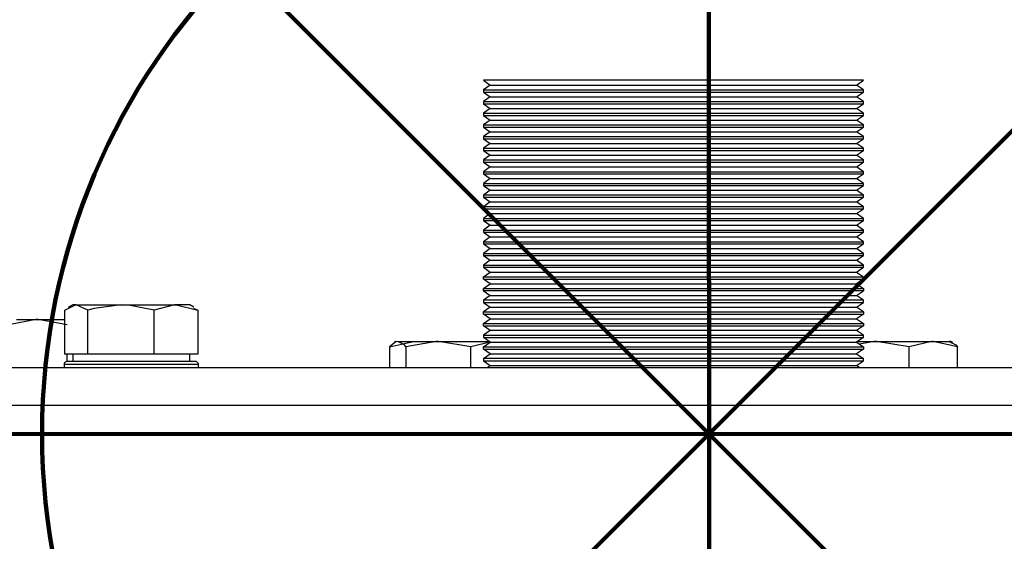
# Model space of a CAD drawing. Units: millimetres. Extents: x -4956 to -1621, y -5609 to -894.
# Drawn here: x -4445 to -4378, y -3077 to -3041 of the extents above; entities that cross this region are included whole.
import ezdxf

# ---------------------------------------------------------------- set-up
doc = ezdxf.new("R2010")
doc.units = ezdxf.units.MM
doc.layers.add('ALFATEC-TEXTO', color=7, linetype='Continuous')
doc.layers.add('PDF_Geometry', color=7, linetype='Continuous')
doc.styles.add('PDF Arial', font='arial.ttf')
doc.dimstyles.new('ALFATEC', dxfattribs={"dimscale": 0.1, "dimtxt": 0.4, "dimasz": 0.2, "dimexe": 0.15, "dimexo": 0.1, "dimgap": 0.15, "dimtad": 0, "dimdec": 0, "dimtxsty": 'PDF Arial', "dimblk": 'OBLIQUE', "dimcen": -2.5, "dimclrd": 4, "dimclre": 4, "dimclrt": 256, "dimadec": 0, "dimazin": 0, "dimtfac": 1, "dimtdec": 0, "dimtmove": 0, "dimatfit": 3, "dimfxl": 1, "dimarcsym": 0})

# ---------------------------------------------------------------- blocks, each defined once
blk = doc.blocks.new('P.GÁS')
at = {"color": 1, "lineweight": 106}
for p, q in [((0.000096, 0.044217), (0.000096, -0.041462)), ((0.032629, 0.032534), (-0.032438, -0.032534)), ((-0.032438, 0.032534), (0.032629, -0.032534)), ((-0.041002, 0), (0.041002, 0))]:
    blk.add_line(p, q, dxfattribs=at)
blk.add_circle((0.000096, 0), 0.032534, dxfattribs=at)
blk = doc.blocks.new('_OBLIQUE')
at = {"color": 0, "linetype": 'ByBlock'}
blk.add_line((-0.5, -0.5), (0.5, 0.5), dxfattribs=at)
blk = doc.blocks.new('*D58')
at = {"color": 4, "lineweight": -2, "transparency": 16777216}
for p, q in [((-4482.762, -3204.736), (-4482.762, -2866.784)), ((-4482.762, -2866.799), (-4476.069, -2866.799)), ((-4397.825, -2866.799), (-4404.517, -2866.799)), ((-4397.825, -3069.659), (-4397.825, -2866.784))]:
    blk.add_line(p, q, dxfattribs=at)
at = {"layer": 'Defpoints', "color": 0, "transparency": 16777216}
for p in [(-4482.762, -2866.799), (-4397.825, -3069.669), (-4482.762, -3204.746)]:
    blk.add_point(p, dxfattribs=at)
at = {"color": 4, "lineweight": -2, "transparency": 16777216, "xscale": 35.5, "yscale": 35.5, "zscale": 35.5, "rotation": 180}
blk.add_blockref('_OBLIQUE', (-4482.762, -2866.799), dxfattribs=at)
at = {"color": 4, "lineweight": -2, "transparency": 16777216, "xscale": 35.5, "yscale": 35.5, "zscale": 35.5}
blk.add_blockref('_OBLIQUE', (-4397.825, -2866.799), dxfattribs=at)
at = {"transparency": 16777216, "insert": (-4440.293, -2866.799), "char_height": 50, "attachment_point": 5, "style": 'PDF Arial'}
blk.add_mtext('80', dxfattribs=at)
blk = doc.blocks.new('*D60')
at = {"color": 4, "lineweight": -2, "transparency": 16777216}
for p, q in [((-4397.825, -3067.726), (-4397.825, -2866.784)), ((-4397.825, -2866.799), (-4144.55, -2866.799)), ((-3780.672, -2866.799), (-4033.947, -2866.799)), ((-3780.672, -3094.637), (-3780.672, -2866.784))]:
    blk.add_line(p, q, dxfattribs=at)
at = {"layer": 'Defpoints', "color": 0, "transparency": 16777216}
for p in [(-3780.672, -2866.799), (-4397.825, -3067.736), (-3780.672, -3094.647)]:
    blk.add_point(p, dxfattribs=at)
at = {"color": 4, "lineweight": -2, "transparency": 16777216, "xscale": 35.5, "yscale": 35.5, "zscale": 35.5, "rotation": 180}
blk.add_blockref('_OBLIQUE', (-4397.825, -2866.799), dxfattribs=at)
at = {"color": 4, "lineweight": -2, "transparency": 16777216, "xscale": 35.5, "yscale": 35.5, "zscale": 35.5}
blk.add_blockref('_OBLIQUE', (-3780.672, -2866.799), dxfattribs=at)
at = {"transparency": 16777216, "insert": (-4089.248, -2866.799), "char_height": 50, "attachment_point": 5, "style": 'PDF Arial'}
blk.add_mtext('620', dxfattribs=at)

msp = doc.modelspace()

# ---------------------------------------------------------------- linework, layer by layer
at = {"layer": 'PDF_Geometry', "color": 3, "lineweight": 25}
for points in [[(-4387.729, -3045.792), (-4387.263, -3045.469), (-4387.306, -3045.469), (-4387.66, -3045.469), (-4388.359, -3045.469), (-4389.38, -3045.469), (-4390.698, -3045.469), (-4392.28, -3045.469), (-4394.074, -3045.469), (-4396.042, -3045.469), (-4398.122, -3045.469), (-4400.265, -3045.469), (-4402.403, -3045.469), (-4404.482, -3045.469), (-4406.451, -3045.469), (-4408.245, -3045.469), (-4409.827, -3045.469), (-4411.144, -3045.469), (-4412.166, -3045.469), (-4412.864, -3045.469), (-4413.219, -3045.469), (-4413.261, -3045.469), (-4412.801, -3045.792), (-4413.261, -3046.12), (-4413.261, -3046.273), (-4412.801, -3046.591), (-4413.261, -3046.919), (-4413.219, -3046.919), (-4412.864, -3046.919), (-4412.166, -3046.919), (-4411.144, -3046.919), (-4409.827, -3046.919), (-4408.245, -3046.919), (-4406.451, -3046.919), (-4404.482, -3046.919), (-4402.403, -3046.919), (-4400.265, -3046.919), (-4398.122, -3046.919), (-4396.042, -3046.919), (-4394.074, -3046.919), (-4392.28, -3046.919), (-4390.698, -3046.919), (-4389.38, -3046.919), (-4388.359, -3046.919), (-4387.66, -3046.919), (-4387.306, -3046.919), (-4387.263, -3046.919), (-4387.729, -3046.591), (-4387.263, -3046.273), (-4387.263, -3046.12)], [(-4413.261, -3054.92), (-4413.261, -3055.073), (-4412.801, -3055.391), (-4412.695, -3055.391), (-4412.25, -3055.391), (-4411.457, -3055.391), (-4410.34, -3055.391), (-4408.938, -3055.391), (-4407.282, -3055.391), (-4405.424, -3055.391), (-4403.419, -3055.391), (-4401.323, -3055.391), (-4399.201, -3055.391), (-4397.106, -3055.391), (-4395.1, -3055.391), (-4393.243, -3055.391), (-4391.587, -3055.391), (-4390.184, -3055.391), (-4389.068, -3055.391), (-4388.274, -3055.391), (-4387.829, -3055.391), (-4387.729, -3055.391), (-4387.263, -3055.073), (-4387.263, -3054.92), (-4387.729, -3054.592), (-4387.263, -3054.269), (-4387.263, -3054.121), (-4387.306, -3054.121), (-4387.66, -3054.121), (-4388.359, -3054.121), (-4389.38, -3054.121), (-4390.698, -3054.121), (-4392.28, -3054.121), (-4394.074, -3054.121), (-4396.042, -3054.121), (-4398.122, -3054.121), (-4400.265, -3054.121), (-4402.403, -3054.121), (-4404.482, -3054.121), (-4406.451, -3054.121), (-4408.245, -3054.121), (-4409.827, -3054.121), (-4411.144, -3054.121), (-4412.166, -3054.121), (-4412.864, -3054.121), (-4413.219, -3054.121), (-4413.261, -3054.121), (-4413.261, -3054.269), (-4412.801, -3054.592)], [(-4440.349, -3061.206), (-4441.143, -3060.846), (-4440.931, -3060.846), (-4440.661, -3060.846), (-4440.333, -3060.846), (-4439.952, -3060.846), (-4439.529, -3060.846), (-4439.074, -3060.846), (-4438.587, -3060.846), (-4438.079, -3060.846), (-4439.91, -3061.084)], [(-4480.513, -3067.72), (-4480.513, -3067.212), (-4480.513, -3066.725), (-4480.513, -3066.276), (-4480.513, -3065.884), (-4480.513, -3065.561), (-4480.513, -3065.318), (-4480.513, -3065.17), (-4480.513, -3065.122), (-3785.016, -3065.122), (-3785.016, -3065.17), (-3785.016, -3065.318), (-3785.016, -3065.561), (-3785.016, -3065.884), (-3785.016, -3066.276), (-3785.016, -3066.725), (-3785.016, -3067.212), (-3785.016, -3067.72)]]:
    msp.add_lwpolyline(points, close=True, dxfattribs=at)
for points in [[(-4412.801, -3045.792), (-4412.695, -3045.792), (-4412.25, -3045.792), (-4411.457, -3045.792), (-4410.34, -3045.792), (-4408.938, -3045.792), (-4407.282, -3045.792), (-4405.424, -3045.792), (-4403.419, -3045.792), (-4401.323, -3045.792), (-4399.201, -3045.792), (-4397.106, -3045.792), (-4395.1, -3045.792), (-4393.243, -3045.792), (-4391.587, -3045.792), (-4390.184, -3045.792), (-4389.068, -3045.792), (-4388.274, -3045.792), (-4387.829, -3045.792), (-4387.729, -3045.792)], [(-4413.261, -3046.12), (-4413.219, -3046.12), (-4412.864, -3046.12), (-4412.166, -3046.12), (-4411.144, -3046.12), (-4409.827, -3046.12), (-4408.245, -3046.12), (-4406.451, -3046.12), (-4404.482, -3046.12), (-4402.403, -3046.12), (-4400.265, -3046.12), (-4398.122, -3046.12), (-4396.042, -3046.12), (-4394.074, -3046.12), (-4392.28, -3046.12), (-4390.698, -3046.12), (-4389.38, -3046.12), (-4388.359, -3046.12), (-4387.66, -3046.12), (-4387.306, -3046.12), (-4387.263, -3046.12)], [(-4413.261, -3046.273), (-4413.219, -3046.273), (-4412.864, -3046.273), (-4412.166, -3046.273), (-4411.144, -3046.273), (-4409.827, -3046.273), (-4408.245, -3046.273), (-4406.451, -3046.273), (-4404.482, -3046.273), (-4402.403, -3046.273), (-4400.265, -3046.273), (-4398.122, -3046.273), (-4396.042, -3046.273), (-4394.074, -3046.273), (-4392.28, -3046.273), (-4390.698, -3046.273), (-4389.38, -3046.273), (-4388.359, -3046.273), (-4387.66, -3046.273), (-4387.306, -3046.273), (-4387.263, -3046.273)], [(-4412.801, -3046.591), (-4412.695, -3046.591), (-4412.25, -3046.591), (-4411.457, -3046.591), (-4410.34, -3046.591), (-4408.938, -3046.591), (-4407.282, -3046.591), (-4405.424, -3046.591), (-4403.419, -3046.591), (-4401.323, -3046.591), (-4399.201, -3046.591), (-4397.106, -3046.591), (-4395.1, -3046.591), (-4393.243, -3046.591), (-4391.587, -3046.591), (-4390.184, -3046.591), (-4389.068, -3046.591), (-4388.274, -3046.591), (-4387.829, -3046.591), (-4387.729, -3046.591)], [(-4413.261, -3046.919), (-4413.261, -3047.072), (-4412.801, -3047.395), (-4413.261, -3047.723), (-4413.219, -3047.723), (-4412.864, -3047.723), (-4412.166, -3047.723), (-4411.144, -3047.723), (-4409.827, -3047.723), (-4408.245, -3047.723), (-4406.451, -3047.723), (-4404.482, -3047.723), (-4402.403, -3047.723), (-4400.265, -3047.723), (-4398.122, -3047.723), (-4396.042, -3047.723), (-4394.074, -3047.723), (-4392.28, -3047.723), (-4390.698, -3047.723), (-4389.38, -3047.723), (-4388.359, -3047.723), (-4387.66, -3047.723), (-4387.306, -3047.723), (-4387.263, -3047.723), (-4387.729, -3047.395), (-4387.263, -3047.072), (-4387.263, -3046.919)], [(-4413.261, -3047.072), (-4413.219, -3047.072), (-4412.864, -3047.072), (-4412.166, -3047.072), (-4411.144, -3047.072), (-4409.827, -3047.072), (-4408.245, -3047.072), (-4406.451, -3047.072), (-4404.482, -3047.072), (-4402.403, -3047.072), (-4400.265, -3047.072), (-4398.122, -3047.072), (-4396.042, -3047.072), (-4394.074, -3047.072), (-4392.28, -3047.072), (-4390.698, -3047.072), (-4389.38, -3047.072), (-4388.359, -3047.072), (-4387.66, -3047.072), (-4387.306, -3047.072), (-4387.263, -3047.072)], [(-4412.801, -3047.395), (-4412.695, -3047.395), (-4412.25, -3047.395), (-4411.457, -3047.395), (-4410.34, -3047.395), (-4408.938, -3047.395), (-4407.282, -3047.395), (-4405.424, -3047.395), (-4403.419, -3047.395), (-4401.323, -3047.395), (-4399.201, -3047.395), (-4397.106, -3047.395), (-4395.1, -3047.395), (-4393.243, -3047.395), (-4391.587, -3047.395), (-4390.184, -3047.395), (-4389.068, -3047.395), (-4388.274, -3047.395), (-4387.829, -3047.395), (-4387.729, -3047.395)], [(-4413.261, -3047.723), (-4413.261, -3047.871), (-4412.801, -3048.194), (-4413.261, -3048.522), (-4413.261, -3048.67), (-4413.219, -3048.67), (-4412.864, -3048.67), (-4412.166, -3048.67), (-4411.144, -3048.67), (-4409.827, -3048.67), (-4408.245, -3048.67), (-4406.451, -3048.67), (-4404.482, -3048.67), (-4402.403, -3048.67), (-4400.265, -3048.67), (-4398.122, -3048.67), (-4396.042, -3048.67), (-4394.074, -3048.67), (-4392.28, -3048.67), (-4390.698, -3048.67), (-4389.38, -3048.67), (-4388.359, -3048.67), (-4387.66, -3048.67), (-4387.306, -3048.67), (-4387.263, -3048.67), (-4387.263, -3048.522), (-4387.729, -3048.194), (-4387.263, -3047.871), (-4387.263, -3047.723)], [(-4413.261, -3047.871), (-4413.219, -3047.871), (-4412.864, -3047.871), (-4412.166, -3047.871), (-4411.144, -3047.871), (-4409.827, -3047.871), (-4408.245, -3047.871), (-4406.451, -3047.871), (-4404.482, -3047.871), (-4402.403, -3047.871), (-4400.265, -3047.871), (-4398.122, -3047.871), (-4396.042, -3047.871), (-4394.074, -3047.871), (-4392.28, -3047.871), (-4390.698, -3047.871), (-4389.38, -3047.871), (-4388.359, -3047.871), (-4387.66, -3047.871), (-4387.306, -3047.871), (-4387.263, -3047.871)], [(-4413.261, -3048.522), (-4413.219, -3048.522), (-4412.864, -3048.522), (-4412.166, -3048.522), (-4411.144, -3048.522), (-4409.827, -3048.522), (-4408.245, -3048.522), (-4406.451, -3048.522), (-4404.482, -3048.522), (-4402.403, -3048.522), (-4400.265, -3048.522), (-4398.122, -3048.522), (-4396.042, -3048.522), (-4394.074, -3048.522), (-4392.28, -3048.522), (-4390.698, -3048.522), (-4389.38, -3048.522), (-4388.359, -3048.522), (-4387.66, -3048.522), (-4387.306, -3048.522), (-4387.263, -3048.522)], [(-4413.261, -3048.67), (-4412.801, -3048.993), (-4413.261, -3049.321), (-4413.261, -3049.469), (-4412.801, -3049.792), (-4413.261, -3050.12), (-4413.219, -3050.12), (-4412.864, -3050.12), (-4412.166, -3050.12), (-4411.144, -3050.12), (-4409.827, -3050.12), (-4408.245, -3050.12), (-4406.451, -3050.12), (-4404.482, -3050.12), (-4402.403, -3050.12), (-4400.265, -3050.12), (-4398.122, -3050.12), (-4396.042, -3050.12), (-4394.074, -3050.12), (-4392.28, -3050.12), (-4390.698, -3050.12), (-4389.38, -3050.12), (-4388.359, -3050.12), (-4387.66, -3050.12), (-4387.306, -3050.12), (-4387.263, -3050.12), (-4387.729, -3049.792), (-4387.263, -3049.469), (-4387.263, -3049.321), (-4387.729, -3048.993), (-4387.263, -3048.67)], [(-4412.801, -3048.194), (-4412.695, -3048.194), (-4412.25, -3048.194), (-4411.457, -3048.194), (-4410.34, -3048.194), (-4408.938, -3048.194), (-4407.282, -3048.194), (-4405.424, -3048.194), (-4403.419, -3048.194), (-4401.323, -3048.194), (-4399.201, -3048.194), (-4397.106, -3048.194), (-4395.1, -3048.194), (-4393.243, -3048.194), (-4391.587, -3048.194), (-4390.184, -3048.194), (-4389.068, -3048.194), (-4388.274, -3048.194), (-4387.829, -3048.194), (-4387.729, -3048.194)], [(-4413.261, -3049.321), (-4413.219, -3049.321), (-4412.864, -3049.321), (-4412.166, -3049.321), (-4411.144, -3049.321), (-4409.827, -3049.321), (-4408.245, -3049.321), (-4406.451, -3049.321), (-4404.482, -3049.321), (-4402.403, -3049.321), (-4400.265, -3049.321), (-4398.122, -3049.321), (-4396.042, -3049.321), (-4394.074, -3049.321), (-4392.28, -3049.321), (-4390.698, -3049.321), (-4389.38, -3049.321), (-4388.359, -3049.321), (-4387.66, -3049.321), (-4387.306, -3049.321), (-4387.263, -3049.321)], [(-4412.801, -3048.993), (-4412.695, -3048.993), (-4412.25, -3048.993), (-4411.457, -3048.993), (-4410.34, -3048.993), (-4408.938, -3048.993), (-4407.282, -3048.993), (-4405.424, -3048.993), (-4403.419, -3048.993), (-4401.323, -3048.993), (-4399.201, -3048.993), (-4397.106, -3048.993), (-4395.1, -3048.993), (-4393.243, -3048.993), (-4391.587, -3048.993), (-4390.184, -3048.993), (-4389.068, -3048.993), (-4388.274, -3048.993), (-4387.829, -3048.993), (-4387.729, -3048.993)], [(-4413.261, -3049.469), (-4413.219, -3049.469), (-4412.864, -3049.469), (-4412.166, -3049.469), (-4411.144, -3049.469), (-4409.827, -3049.469), (-4408.245, -3049.469), (-4406.451, -3049.469), (-4404.482, -3049.469), (-4402.403, -3049.469), (-4400.265, -3049.469), (-4398.122, -3049.469), (-4396.042, -3049.469), (-4394.074, -3049.469), (-4392.28, -3049.469), (-4390.698, -3049.469), (-4389.38, -3049.469), (-4388.359, -3049.469), (-4387.66, -3049.469), (-4387.306, -3049.469), (-4387.263, -3049.469)], [(-4412.801, -3049.792), (-4412.695, -3049.792), (-4412.25, -3049.792), (-4411.457, -3049.792), (-4410.34, -3049.792), (-4408.938, -3049.792), (-4407.282, -3049.792), (-4405.424, -3049.792), (-4403.419, -3049.792), (-4401.323, -3049.792), (-4399.201, -3049.792), (-4397.106, -3049.792), (-4395.1, -3049.792), (-4393.243, -3049.792), (-4391.587, -3049.792), (-4390.184, -3049.792), (-4389.068, -3049.792), (-4388.274, -3049.792), (-4387.829, -3049.792), (-4387.729, -3049.792)], [(-4413.261, -3050.12), (-4413.261, -3050.274), (-4412.801, -3050.591), (-4413.261, -3050.919), (-4413.219, -3050.919), (-4412.864, -3050.919), (-4412.166, -3050.919), (-4411.144, -3050.919), (-4409.827, -3050.919), (-4408.245, -3050.919), (-4406.451, -3050.919), (-4404.482, -3050.919), (-4402.403, -3050.919), (-4400.265, -3050.919), (-4398.122, -3050.919), (-4396.042, -3050.919), (-4394.074, -3050.919), (-4392.28, -3050.919), (-4390.698, -3050.919), (-4389.38, -3050.919), (-4388.359, -3050.919), (-4387.66, -3050.919), (-4387.306, -3050.919), (-4387.263, -3050.919), (-4387.729, -3050.591), (-4387.263, -3050.274), (-4387.263, -3050.12)], [(-4413.261, -3050.274), (-4413.219, -3050.274), (-4412.864, -3050.274), (-4412.166, -3050.274), (-4411.144, -3050.274), (-4409.827, -3050.274), (-4408.245, -3050.274), (-4406.451, -3050.274), (-4404.482, -3050.274), (-4402.403, -3050.274), (-4400.265, -3050.274), (-4398.122, -3050.274), (-4396.042, -3050.274), (-4394.074, -3050.274), (-4392.28, -3050.274), (-4390.698, -3050.274), (-4389.38, -3050.274), (-4388.359, -3050.274), (-4387.66, -3050.274), (-4387.306, -3050.274), (-4387.263, -3050.274)], [(-4412.801, -3050.591), (-4412.695, -3050.591), (-4412.25, -3050.591), (-4411.457, -3050.591), (-4410.34, -3050.591), (-4408.938, -3050.591), (-4407.282, -3050.591), (-4405.424, -3050.591), (-4403.419, -3050.591), (-4401.323, -3050.591), (-4399.201, -3050.591), (-4397.106, -3050.591), (-4395.1, -3050.591), (-4393.243, -3050.591), (-4391.587, -3050.591), (-4390.184, -3050.591), (-4389.068, -3050.591), (-4388.274, -3050.591), (-4387.829, -3050.591), (-4387.729, -3050.591)], [(-4413.261, -3050.919), (-4413.261, -3051.073), (-4412.801, -3051.39), (-4413.261, -3051.724), (-4413.219, -3051.724), (-4412.864, -3051.724), (-4412.166, -3051.724), (-4411.144, -3051.724), (-4409.827, -3051.724), (-4408.245, -3051.724), (-4406.451, -3051.724), (-4404.482, -3051.724), (-4402.403, -3051.724), (-4400.265, -3051.724), (-4398.122, -3051.724), (-4396.042, -3051.724), (-4394.074, -3051.724), (-4392.28, -3051.724), (-4390.698, -3051.724), (-4389.38, -3051.724), (-4388.359, -3051.724), (-4387.66, -3051.724), (-4387.306, -3051.724), (-4387.263, -3051.724), (-4387.729, -3051.39), (-4387.263, -3051.073), (-4387.263, -3050.919)], [(-4413.261, -3051.073), (-4413.219, -3051.073), (-4412.864, -3051.073), (-4412.166, -3051.073), (-4411.144, -3051.073), (-4409.827, -3051.073), (-4408.245, -3051.073), (-4406.451, -3051.073), (-4404.482, -3051.073), (-4402.403, -3051.073), (-4400.265, -3051.073), (-4398.122, -3051.073), (-4396.042, -3051.073), (-4394.074, -3051.073), (-4392.28, -3051.073), (-4390.698, -3051.073), (-4389.38, -3051.073), (-4388.359, -3051.073), (-4387.66, -3051.073), (-4387.306, -3051.073), (-4387.263, -3051.073)], [(-4412.801, -3051.39), (-4412.695, -3051.39), (-4412.25, -3051.39), (-4411.457, -3051.39), (-4410.34, -3051.39), (-4408.938, -3051.39), (-4407.282, -3051.39), (-4405.424, -3051.39), (-4403.419, -3051.39), (-4401.323, -3051.39), (-4399.201, -3051.39), (-4397.106, -3051.39), (-4395.1, -3051.39), (-4393.243, -3051.39), (-4391.587, -3051.39), (-4390.184, -3051.39), (-4389.068, -3051.39), (-4388.274, -3051.39), (-4387.829, -3051.39), (-4387.729, -3051.39)], [(-4413.261, -3051.724), (-4413.261, -3051.872), (-4412.801, -3052.194), (-4412.695, -3052.194), (-4412.25, -3052.194), (-4411.457, -3052.194), (-4410.34, -3052.194), (-4408.938, -3052.194), (-4407.282, -3052.194), (-4405.424, -3052.194), (-4403.419, -3052.194), (-4401.323, -3052.194), (-4399.201, -3052.194), (-4397.106, -3052.194), (-4395.1, -3052.194), (-4393.243, -3052.194), (-4391.587, -3052.194), (-4390.184, -3052.194), (-4389.068, -3052.194), (-4388.274, -3052.194), (-4387.829, -3052.194), (-4387.729, -3052.194), (-4387.263, -3051.872), (-4387.263, -3051.724)], [(-4413.261, -3051.872), (-4413.219, -3051.872), (-4412.864, -3051.872), (-4412.166, -3051.872), (-4411.144, -3051.872), (-4409.827, -3051.872), (-4408.245, -3051.872), (-4406.451, -3051.872), (-4404.482, -3051.872), (-4402.403, -3051.872), (-4400.265, -3051.872), (-4398.122, -3051.872), (-4396.042, -3051.872), (-4394.074, -3051.872), (-4392.28, -3051.872), (-4390.698, -3051.872), (-4389.38, -3051.872), (-4388.359, -3051.872), (-4387.66, -3051.872), (-4387.306, -3051.872), (-4387.263, -3051.872)], [(-4412.801, -3052.194), (-4413.261, -3052.523), (-4413.261, -3052.671), (-4413.219, -3052.671), (-4412.864, -3052.671), (-4412.166, -3052.671), (-4411.144, -3052.671), (-4409.827, -3052.671), (-4408.245, -3052.671), (-4406.451, -3052.671), (-4404.482, -3052.671), (-4402.403, -3052.671), (-4400.265, -3052.671), (-4398.122, -3052.671), (-4396.042, -3052.671), (-4394.074, -3052.671), (-4392.28, -3052.671), (-4390.698, -3052.671), (-4389.38, -3052.671), (-4388.359, -3052.671), (-4387.66, -3052.671), (-4387.306, -3052.671), (-4387.263, -3052.671), (-4387.263, -3052.523), (-4387.729, -3052.194)], [(-4413.261, -3052.523), (-4413.219, -3052.523), (-4412.864, -3052.523), (-4412.166, -3052.523), (-4411.144, -3052.523), (-4409.827, -3052.523), (-4408.245, -3052.523), (-4406.451, -3052.523), (-4404.482, -3052.523), (-4402.403, -3052.523), (-4400.265, -3052.523), (-4398.122, -3052.523), (-4396.042, -3052.523), (-4394.074, -3052.523), (-4392.28, -3052.523), (-4390.698, -3052.523), (-4389.38, -3052.523), (-4388.359, -3052.523), (-4387.66, -3052.523), (-4387.306, -3052.523), (-4387.263, -3052.523)], [(-4413.261, -3052.671), (-4412.801, -3052.994), (-4413.261, -3053.322)], [(-4387.263, -3053.322), (-4387.729, -3052.994), (-4387.263, -3052.671)], [(-4387.263, -3054.121), (-4387.729, -3053.793), (-4387.263, -3053.47), (-4387.263, -3053.322), (-4387.306, -3053.322), (-4387.66, -3053.322), (-4388.359, -3053.322), (-4389.38, -3053.322), (-4390.698, -3053.322), (-4392.28, -3053.322), (-4394.074, -3053.322), (-4396.042, -3053.322), (-4398.122, -3053.322), (-4400.265, -3053.322), (-4402.403, -3053.322), (-4404.482, -3053.322), (-4406.451, -3053.322), (-4408.245, -3053.322), (-4409.827, -3053.322), (-4411.144, -3053.322), (-4412.166, -3053.322), (-4412.864, -3053.322), (-4413.219, -3053.322), (-4413.261, -3053.322), (-4413.261, -3053.47), (-4412.801, -3053.793), (-4413.261, -3054.121)], [(-4413.261, -3053.47), (-4413.219, -3053.47), (-4412.864, -3053.47), (-4412.166, -3053.47), (-4411.144, -3053.47), (-4409.827, -3053.47), (-4408.245, -3053.47), (-4406.451, -3053.47), (-4404.482, -3053.47), (-4402.403, -3053.47), (-4400.265, -3053.47), (-4398.122, -3053.47), (-4396.042, -3053.47), (-4394.074, -3053.47), (-4392.28, -3053.47), (-4390.698, -3053.47), (-4389.38, -3053.47), (-4388.359, -3053.47), (-4387.66, -3053.47), (-4387.306, -3053.47), (-4387.263, -3053.47)], [(-4412.801, -3052.994), (-4412.695, -3052.994), (-4412.25, -3052.994), (-4411.457, -3052.994), (-4410.34, -3052.994), (-4408.938, -3052.994), (-4407.282, -3052.994), (-4405.424, -3052.994), (-4403.419, -3052.994), (-4401.323, -3052.994), (-4399.201, -3052.994), (-4397.106, -3052.994), (-4395.1, -3052.994), (-4393.243, -3052.994), (-4391.587, -3052.994), (-4390.184, -3052.994), (-4389.068, -3052.994), (-4388.274, -3052.994), (-4387.829, -3052.994), (-4387.729, -3052.994)], [(-4412.801, -3053.793), (-4412.695, -3053.793), (-4412.25, -3053.793), (-4411.457, -3053.793), (-4410.34, -3053.793), (-4408.938, -3053.793), (-4407.282, -3053.793), (-4405.424, -3053.793), (-4403.419, -3053.793), (-4401.323, -3053.793), (-4399.201, -3053.793), (-4397.106, -3053.793), (-4395.1, -3053.793), (-4393.243, -3053.793), (-4391.587, -3053.793), (-4390.184, -3053.793), (-4389.068, -3053.793), (-4388.274, -3053.793), (-4387.829, -3053.793), (-4387.729, -3053.793)], [(-4413.261, -3054.269), (-4413.219, -3054.269), (-4412.864, -3054.269), (-4412.166, -3054.269), (-4411.144, -3054.269), (-4409.827, -3054.269), (-4408.245, -3054.269), (-4406.451, -3054.269), (-4404.482, -3054.269), (-4402.403, -3054.269), (-4400.265, -3054.269), (-4398.122, -3054.269), (-4396.042, -3054.269), (-4394.074, -3054.269), (-4392.28, -3054.269), (-4390.698, -3054.269), (-4389.38, -3054.269), (-4388.359, -3054.269), (-4387.66, -3054.269), (-4387.306, -3054.269), (-4387.263, -3054.269)], [(-4412.801, -3054.592), (-4412.695, -3054.592), (-4412.25, -3054.592), (-4411.457, -3054.592), (-4410.34, -3054.592), (-4408.938, -3054.592), (-4407.282, -3054.592), (-4405.424, -3054.592), (-4403.419, -3054.592), (-4401.323, -3054.592), (-4399.201, -3054.592), (-4397.106, -3054.592), (-4395.1, -3054.592), (-4393.243, -3054.592), (-4391.587, -3054.592), (-4390.184, -3054.592), (-4389.068, -3054.592), (-4388.274, -3054.592), (-4387.829, -3054.592), (-4387.729, -3054.592)], [(-4413.261, -3054.92), (-4413.219, -3054.92), (-4412.864, -3054.92), (-4412.166, -3054.92), (-4411.144, -3054.92), (-4409.827, -3054.92), (-4408.245, -3054.92), (-4406.451, -3054.92), (-4404.482, -3054.92), (-4402.403, -3054.92), (-4400.265, -3054.92), (-4398.122, -3054.92), (-4396.042, -3054.92), (-4394.074, -3054.92), (-4392.28, -3054.92), (-4390.698, -3054.92), (-4389.38, -3054.92), (-4388.359, -3054.92), (-4387.66, -3054.92), (-4387.306, -3054.92), (-4387.263, -3054.92)], [(-4413.261, -3055.073), (-4413.219, -3055.073), (-4412.864, -3055.073), (-4412.166, -3055.073), (-4411.144, -3055.073), (-4409.827, -3055.073), (-4408.245, -3055.073), (-4406.451, -3055.073), (-4404.482, -3055.073), (-4402.403, -3055.073), (-4400.265, -3055.073), (-4398.122, -3055.073), (-4396.042, -3055.073), (-4394.074, -3055.073), (-4392.28, -3055.073), (-4390.698, -3055.073), (-4389.38, -3055.073), (-4388.359, -3055.073), (-4387.66, -3055.073), (-4387.306, -3055.073), (-4387.263, -3055.073)], [(-4412.801, -3055.391), (-4413.261, -3055.719), (-4413.261, -3055.872), (-4412.801, -3056.195), (-4413.261, -3056.523), (-4413.219, -3056.523), (-4412.864, -3056.523), (-4412.166, -3056.523), (-4411.144, -3056.523), (-4409.827, -3056.523), (-4408.245, -3056.523), (-4406.451, -3056.523), (-4404.482, -3056.523), (-4402.403, -3056.523), (-4400.265, -3056.523), (-4398.122, -3056.523), (-4396.042, -3056.523), (-4394.074, -3056.523), (-4392.28, -3056.523), (-4390.698, -3056.523), (-4389.38, -3056.523), (-4388.359, -3056.523), (-4387.66, -3056.523), (-4387.306, -3056.523), (-4387.263, -3056.523), (-4387.729, -3056.195), (-4387.263, -3055.872), (-4387.263, -3055.719), (-4387.729, -3055.391)], [(-4413.261, -3055.719), (-4413.219, -3055.719), (-4412.864, -3055.719), (-4412.166, -3055.719), (-4411.144, -3055.719), (-4409.827, -3055.719), (-4408.245, -3055.719), (-4406.451, -3055.719), (-4404.482, -3055.719), (-4402.403, -3055.719), (-4400.265, -3055.719), (-4398.122, -3055.719), (-4396.042, -3055.719), (-4394.074, -3055.719), (-4392.28, -3055.719), (-4390.698, -3055.719), (-4389.38, -3055.719), (-4388.359, -3055.719), (-4387.66, -3055.719), (-4387.306, -3055.719), (-4387.263, -3055.719)], [(-4413.261, -3055.872), (-4413.219, -3055.872), (-4412.864, -3055.872), (-4412.166, -3055.872), (-4411.144, -3055.872), (-4409.827, -3055.872), (-4408.245, -3055.872), (-4406.451, -3055.872), (-4404.482, -3055.872), (-4402.403, -3055.872), (-4400.265, -3055.872), (-4398.122, -3055.872), (-4396.042, -3055.872), (-4394.074, -3055.872), (-4392.28, -3055.872), (-4390.698, -3055.872), (-4389.38, -3055.872), (-4388.359, -3055.872), (-4387.66, -3055.872), (-4387.306, -3055.872), (-4387.263, -3055.872)], [(-4413.261, -3056.523), (-4413.261, -3056.671), (-4412.801, -3056.994), (-4412.695, -3056.994), (-4412.25, -3056.994), (-4411.457, -3056.994), (-4410.34, -3056.994), (-4408.938, -3056.994), (-4407.282, -3056.994), (-4405.424, -3056.994), (-4403.419, -3056.994), (-4401.323, -3056.994), (-4399.201, -3056.994), (-4397.106, -3056.994), (-4395.1, -3056.994), (-4393.243, -3056.994), (-4391.587, -3056.994), (-4390.184, -3056.994), (-4389.068, -3056.994), (-4388.274, -3056.994), (-4387.829, -3056.994), (-4387.729, -3056.994), (-4387.263, -3056.671), (-4387.263, -3056.523)], [(-4413.261, -3056.671), (-4413.219, -3056.671), (-4412.864, -3056.671), (-4412.166, -3056.671), (-4411.144, -3056.671), (-4409.827, -3056.671), (-4408.245, -3056.671), (-4406.451, -3056.671), (-4404.482, -3056.671), (-4402.403, -3056.671), (-4400.265, -3056.671), (-4398.122, -3056.671), (-4396.042, -3056.671), (-4394.074, -3056.671), (-4392.28, -3056.671), (-4390.698, -3056.671), (-4389.38, -3056.671), (-4388.359, -3056.671), (-4387.66, -3056.671), (-4387.306, -3056.671), (-4387.263, -3056.671)], [(-4412.801, -3056.195), (-4412.695, -3056.195), (-4412.25, -3056.195), (-4411.457, -3056.195), (-4410.34, -3056.195), (-4408.938, -3056.195), (-4407.282, -3056.195), (-4405.424, -3056.195), (-4403.419, -3056.195), (-4401.323, -3056.195), (-4399.201, -3056.195), (-4397.106, -3056.195), (-4395.1, -3056.195), (-4393.243, -3056.195), (-4391.587, -3056.195), (-4390.184, -3056.195), (-4389.068, -3056.195), (-4388.274, -3056.195), (-4387.829, -3056.195), (-4387.729, -3056.195)], [(-4412.801, -3056.994), (-4413.261, -3057.322), (-4413.261, -3057.47), (-4412.801, -3057.793), (-4412.695, -3057.793), (-4412.25, -3057.793), (-4411.457, -3057.793), (-4410.34, -3057.793), (-4408.938, -3057.793), (-4407.282, -3057.793), (-4405.424, -3057.793), (-4403.419, -3057.793), (-4401.323, -3057.793), (-4399.201, -3057.793), (-4397.106, -3057.793), (-4395.1, -3057.793), (-4393.243, -3057.793), (-4391.587, -3057.793), (-4390.184, -3057.793), (-4389.068, -3057.793), (-4388.274, -3057.793), (-4387.829, -3057.793), (-4387.729, -3057.793), (-4387.263, -3057.47), (-4387.263, -3057.322), (-4387.729, -3056.994)], [(-4413.261, -3057.322), (-4413.219, -3057.322), (-4412.864, -3057.322), (-4412.166, -3057.322), (-4411.144, -3057.322), (-4409.827, -3057.322), (-4408.245, -3057.322), (-4406.451, -3057.322), (-4404.482, -3057.322), (-4402.403, -3057.322), (-4400.265, -3057.322), (-4398.122, -3057.322), (-4396.042, -3057.322), (-4394.074, -3057.322), (-4392.28, -3057.322), (-4390.698, -3057.322), (-4389.38, -3057.322), (-4388.359, -3057.322), (-4387.66, -3057.322), (-4387.306, -3057.322), (-4387.263, -3057.322)], [(-4413.261, -3057.47), (-4413.219, -3057.47), (-4412.864, -3057.47), (-4412.166, -3057.47), (-4411.144, -3057.47), (-4409.827, -3057.47), (-4408.245, -3057.47), (-4406.451, -3057.47), (-4404.482, -3057.47), (-4402.403, -3057.47), (-4400.265, -3057.47), (-4398.122, -3057.47), (-4396.042, -3057.47), (-4394.074, -3057.47), (-4392.28, -3057.47), (-4390.698, -3057.47), (-4389.38, -3057.47), (-4388.359, -3057.47), (-4387.66, -3057.47), (-4387.306, -3057.47), (-4387.263, -3057.47)], [(-4412.801, -3057.793), (-4413.261, -3058.121), (-4413.261, -3058.269), (-4412.801, -3058.592)], [(-4413.261, -3058.121), (-4413.219, -3058.121), (-4412.864, -3058.121), (-4412.166, -3058.121), (-4411.144, -3058.121), (-4409.827, -3058.121), (-4408.245, -3058.121), (-4406.451, -3058.121), (-4404.482, -3058.121), (-4402.403, -3058.121), (-4400.265, -3058.121), (-4398.122, -3058.121), (-4396.042, -3058.121), (-4394.074, -3058.121), (-4392.28, -3058.121), (-4390.698, -3058.121), (-4389.38, -3058.121), (-4388.359, -3058.121), (-4387.66, -3058.121), (-4387.306, -3058.121), (-4387.263, -3058.121)], [(-4387.729, -3058.592), (-4387.263, -3058.269), (-4387.263, -3058.121), (-4387.729, -3057.793)], [(-4413.261, -3058.269), (-4413.219, -3058.269), (-4412.864, -3058.269), (-4412.166, -3058.269), (-4411.144, -3058.269), (-4409.827, -3058.269), (-4408.245, -3058.269), (-4406.451, -3058.269), (-4404.482, -3058.269), (-4402.403, -3058.269), (-4400.265, -3058.269), (-4398.122, -3058.269), (-4396.042, -3058.269), (-4394.074, -3058.269), (-4392.28, -3058.269), (-4390.698, -3058.269), (-4389.38, -3058.269), (-4388.359, -3058.269), (-4387.66, -3058.269), (-4387.306, -3058.269), (-4387.263, -3058.269)], [(-4413.261, -3059.873), (-4413.261, -3059.719), (-4412.801, -3059.391), (-4413.261, -3059.074), (-4413.261, -3058.92), (-4412.801, -3058.592), (-4412.695, -3058.592), (-4412.25, -3058.592), (-4411.457, -3058.592), (-4410.34, -3058.592), (-4408.938, -3058.592), (-4407.282, -3058.592), (-4405.424, -3058.592), (-4403.419, -3058.592), (-4401.323, -3058.592), (-4399.201, -3058.592), (-4397.106, -3058.592), (-4395.1, -3058.592), (-4393.243, -3058.592), (-4391.587, -3058.592), (-4390.184, -3058.592), (-4389.068, -3058.592), (-4388.274, -3058.592), (-4387.829, -3058.592), (-4387.729, -3058.592), (-4387.263, -3058.92), (-4387.263, -3059.074), (-4387.729, -3059.391), (-4387.263, -3059.719), (-4387.263, -3059.873), (-4387.306, -3059.873), (-4387.66, -3059.873), (-4388.359, -3059.873), (-4389.38, -3059.873), (-4390.698, -3059.873), (-4392.28, -3059.873), (-4394.074, -3059.873), (-4396.042, -3059.873), (-4398.122, -3059.873), (-4400.265, -3059.873), (-4402.403, -3059.873), (-4404.482, -3059.873), (-4406.451, -3059.873), (-4408.245, -3059.873), (-4409.827, -3059.873), (-4411.144, -3059.873), (-4412.166, -3059.873), (-4412.864, -3059.873), (-4413.219, -3059.873), (-4413.261, -3059.873), (-4412.801, -3060.19), (-4413.261, -3060.524)], [(-4413.261, -3058.92), (-4413.219, -3058.92), (-4412.864, -3058.92), (-4412.166, -3058.92), (-4411.144, -3058.92), (-4409.827, -3058.92), (-4408.245, -3058.92), (-4406.451, -3058.92), (-4404.482, -3058.92), (-4402.403, -3058.92), (-4400.265, -3058.92), (-4398.122, -3058.92), (-4396.042, -3058.92), (-4394.074, -3058.92), (-4392.28, -3058.92), (-4390.698, -3058.92), (-4389.38, -3058.92), (-4388.359, -3058.92), (-4387.66, -3058.92), (-4387.306, -3058.92), (-4387.263, -3058.92)], [(-4413.261, -3059.074), (-4413.219, -3059.074), (-4412.864, -3059.074), (-4412.166, -3059.074), (-4411.144, -3059.074), (-4409.827, -3059.074), (-4408.245, -3059.074), (-4406.451, -3059.074), (-4404.482, -3059.074), (-4402.403, -3059.074), (-4400.265, -3059.074), (-4398.122, -3059.074), (-4396.042, -3059.074), (-4394.074, -3059.074), (-4392.28, -3059.074), (-4390.698, -3059.074), (-4389.38, -3059.074), (-4388.359, -3059.074), (-4387.66, -3059.074), (-4387.306, -3059.074), (-4387.263, -3059.074)], [(-4412.801, -3059.391), (-4412.695, -3059.391), (-4412.25, -3059.391), (-4411.457, -3059.391), (-4410.34, -3059.391), (-4408.938, -3059.391), (-4407.282, -3059.391), (-4405.424, -3059.391), (-4403.419, -3059.391), (-4401.323, -3059.391), (-4399.201, -3059.391), (-4397.106, -3059.391), (-4395.1, -3059.391), (-4393.243, -3059.391), (-4391.587, -3059.391), (-4390.184, -3059.391), (-4389.068, -3059.391), (-4388.274, -3059.391), (-4387.829, -3059.391), (-4387.729, -3059.391)], [(-4413.261, -3059.719), (-4413.219, -3059.719), (-4412.864, -3059.719), (-4412.166, -3059.719), (-4411.144, -3059.719), (-4409.827, -3059.719), (-4408.245, -3059.719), (-4406.451, -3059.719), (-4404.482, -3059.719), (-4402.403, -3059.719), (-4400.265, -3059.719), (-4398.122, -3059.719), (-4396.042, -3059.719), (-4394.074, -3059.719), (-4392.28, -3059.719), (-4390.698, -3059.719), (-4389.38, -3059.719), (-4388.359, -3059.719), (-4387.66, -3059.719), (-4387.306, -3059.719), (-4387.263, -3059.719)], [(-4412.801, -3060.19), (-4412.695, -3060.19), (-4412.25, -3060.19), (-4411.457, -3060.19), (-4410.34, -3060.19), (-4408.938, -3060.19), (-4407.282, -3060.19), (-4405.424, -3060.19), (-4403.419, -3060.19), (-4401.323, -3060.19), (-4399.201, -3060.19), (-4397.106, -3060.19), (-4395.1, -3060.19), (-4393.243, -3060.19), (-4391.587, -3060.19), (-4390.184, -3060.19), (-4389.068, -3060.19), (-4388.274, -3060.19), (-4387.829, -3060.19), (-4387.729, -3060.19)], [(-4387.263, -3060.524), (-4387.729, -3060.19), (-4387.263, -3059.873)], [(-4435.804, -3064.222), (-4438.079, -3064.222), (-4440.349, -3064.222), (-4441.143, -3064.222), (-4441.931, -3064.222), (-4441.931, -3061.206), (-4441.196, -3060.846), (-4441.143, -3060.846), (-4441.286, -3060.846), (-4441.365, -3060.846), (-4441.381, -3060.846), (-4441.667, -3061.01), (-4441.672, -3061.016)], [(-4433.094, -3061.01), (-4433.38, -3060.846), (-4433.385, -3060.846), (-4433.443, -3060.846), (-4433.565, -3060.846), (-4433.756, -3060.846), (-4434.01, -3060.846), (-4434.317, -3060.846), (-4434.422, -3060.846), (-4435.804, -3061.206), (-4437.566, -3060.868), (-4438.079, -3060.846), (-4437.555, -3060.846), (-4437.031, -3060.846), (-4436.518, -3060.846), (-4436.015, -3060.846), (-4435.534, -3060.846), (-4435.089, -3060.846), (-4434.682, -3060.846), (-4434.317, -3060.846), (-4432.835, -3061.206), (-4432.835, -3064.222), (-4434.317, -3064.222), (-4435.804, -3064.222), (-4435.804, -3061.206)], [(-4387.263, -3061.323), (-4387.729, -3060.995), (-4387.263, -3060.672), (-4387.263, -3060.524), (-4387.306, -3060.524), (-4387.66, -3060.524), (-4388.359, -3060.524), (-4389.38, -3060.524), (-4390.698, -3060.524), (-4392.28, -3060.524), (-4394.074, -3060.524), (-4396.042, -3060.524), (-4398.122, -3060.524), (-4400.265, -3060.524), (-4402.403, -3060.524), (-4404.482, -3060.524), (-4406.451, -3060.524), (-4408.245, -3060.524), (-4409.827, -3060.524), (-4411.144, -3060.524), (-4412.166, -3060.524), (-4412.864, -3060.524), (-4413.219, -3060.524), (-4413.261, -3060.524), (-4413.261, -3060.672), (-4412.801, -3060.995), (-4413.261, -3061.323)], [(-4413.261, -3060.672), (-4413.219, -3060.672), (-4412.864, -3060.672), (-4412.166, -3060.672), (-4411.144, -3060.672), (-4409.827, -3060.672), (-4408.245, -3060.672), (-4406.451, -3060.672), (-4404.482, -3060.672), (-4402.403, -3060.672), (-4400.265, -3060.672), (-4398.122, -3060.672), (-4396.042, -3060.672), (-4394.074, -3060.672), (-4392.28, -3060.672), (-4390.698, -3060.672), (-4389.38, -3060.672), (-4388.359, -3060.672), (-4387.66, -3060.672), (-4387.306, -3060.672), (-4387.263, -3060.672)], [(-4440.349, -3064.222), (-4440.349, -3061.206)], [(-4433.126, -3061.063), (-4432.835, -3061.206)], [(-4412.801, -3062.593), (-4413.261, -3062.27), (-4413.261, -3062.122), (-4412.801, -3061.794), (-4413.261, -3061.471), (-4413.261, -3061.323), (-4413.219, -3061.323), (-4412.864, -3061.323), (-4412.166, -3061.323), (-4411.144, -3061.323), (-4409.827, -3061.323), (-4408.245, -3061.323), (-4406.451, -3061.323), (-4404.482, -3061.323), (-4402.403, -3061.323), (-4400.265, -3061.323), (-4398.122, -3061.323), (-4396.042, -3061.323), (-4394.074, -3061.323), (-4392.28, -3061.323), (-4390.698, -3061.323), (-4389.38, -3061.323), (-4388.359, -3061.323), (-4387.66, -3061.323), (-4387.306, -3061.323), (-4387.263, -3061.323), (-4387.263, -3061.471), (-4387.729, -3061.794), (-4387.263, -3062.122), (-4387.263, -3062.27), (-4387.729, -3062.593), (-4387.829, -3062.593), (-4388.274, -3062.593), (-4389.068, -3062.593), (-4390.184, -3062.593), (-4391.587, -3062.593), (-4393.243, -3062.593), (-4395.1, -3062.593), (-4397.106, -3062.593), (-4399.201, -3062.593), (-4401.323, -3062.593), (-4403.419, -3062.593), (-4405.424, -3062.593), (-4407.282, -3062.593), (-4408.938, -3062.593), (-4410.34, -3062.593), (-4411.457, -3062.593), (-4412.25, -3062.593), (-4412.695, -3062.593), (-4412.801, -3062.593), (-4413.261, -3062.921), (-4413.261, -3063.069)], [(-4413.261, -3061.471), (-4413.219, -3061.471), (-4412.864, -3061.471), (-4412.166, -3061.471), (-4411.144, -3061.471), (-4409.827, -3061.471), (-4408.245, -3061.471), (-4406.451, -3061.471), (-4404.482, -3061.471), (-4402.403, -3061.471), (-4400.265, -3061.471), (-4398.122, -3061.471), (-4396.042, -3061.471), (-4394.074, -3061.471), (-4392.28, -3061.471), (-4390.698, -3061.471), (-4389.38, -3061.471), (-4388.359, -3061.471), (-4387.66, -3061.471), (-4387.306, -3061.471), (-4387.263, -3061.471)], [(-4412.801, -3060.995), (-4412.695, -3060.995), (-4412.25, -3060.995), (-4411.457, -3060.995), (-4410.34, -3060.995), (-4408.938, -3060.995), (-4407.282, -3060.995), (-4405.424, -3060.995), (-4403.419, -3060.995), (-4401.323, -3060.995), (-4399.201, -3060.995), (-4397.106, -3060.995), (-4395.1, -3060.995), (-4393.243, -3060.995), (-4391.587, -3060.995), (-4390.184, -3060.995), (-4389.068, -3060.995), (-4388.274, -3060.995), (-4387.829, -3060.995), (-4387.729, -3060.995)], [(-4441.762, -3062.201), (-4443.762, -3061.846), (-4443.905, -3061.846), (-4445.762, -3062.201), (-4445.762, -3065.122)], [(-4445.239, -3061.846), (-4444.725, -3061.846), (-4444.233, -3061.846), (-4443.762, -3061.846), (-4443.328, -3061.846), (-4442.931, -3061.846), (-4442.587, -3061.846), (-4442.296, -3061.846), (-4442.069, -3061.846), (-4441.931, -3061.846)], [(-4413.261, -3062.122), (-4413.219, -3062.122), (-4412.864, -3062.122), (-4412.166, -3062.122), (-4411.144, -3062.122), (-4409.827, -3062.122), (-4408.245, -3062.122), (-4406.451, -3062.122), (-4404.482, -3062.122), (-4402.403, -3062.122), (-4400.265, -3062.122), (-4398.122, -3062.122), (-4396.042, -3062.122), (-4394.074, -3062.122), (-4392.28, -3062.122), (-4390.698, -3062.122), (-4389.38, -3062.122), (-4388.359, -3062.122), (-4387.66, -3062.122), (-4387.306, -3062.122), (-4387.263, -3062.122)], [(-4412.801, -3061.794), (-4412.695, -3061.794), (-4412.25, -3061.794), (-4411.457, -3061.794), (-4410.34, -3061.794), (-4408.938, -3061.794), (-4407.282, -3061.794), (-4405.424, -3061.794), (-4403.419, -3061.794), (-4401.323, -3061.794), (-4399.201, -3061.794), (-4397.106, -3061.794), (-4395.1, -3061.794), (-4393.243, -3061.794), (-4391.587, -3061.794), (-4390.184, -3061.794), (-4389.068, -3061.794), (-4388.274, -3061.794), (-4387.829, -3061.794), (-4387.729, -3061.794)], [(-4413.261, -3062.27), (-4413.219, -3062.27), (-4412.864, -3062.27), (-4412.166, -3062.27), (-4411.144, -3062.27), (-4409.827, -3062.27), (-4408.245, -3062.27), (-4406.451, -3062.27), (-4404.482, -3062.27), (-4402.403, -3062.27), (-4400.265, -3062.27), (-4398.122, -3062.27), (-4396.042, -3062.27), (-4394.074, -3062.27), (-4392.28, -3062.27), (-4390.698, -3062.27), (-4389.38, -3062.27), (-4388.359, -3062.27), (-4387.66, -3062.27), (-4387.306, -3062.27), (-4387.263, -3062.27)], [(-4387.263, -3063.069), (-4387.263, -3062.921), (-4387.729, -3062.593)], [(-4419.14, -3063.344), (-4419.267, -3063.365), (-4419.706, -3063.704), (-4419.706, -3065.122)], [(-4419.706, -3063.704), (-4418.05, -3063.344)], [(-4419.262, -3063.344), (-4419.389, -3063.418)], [(-4418.574, -3063.704), (-4418.685, -3063.582), (-4419.14, -3063.344), (-4418.981, -3063.344), (-4418.754, -3063.344), (-4418.468, -3063.344), (-4418.129, -3063.344), (-4417.743, -3063.344), (-4417.309, -3063.344), (-4416.844, -3063.344), (-4416.351, -3063.344), (-4415.838, -3063.344), (-4415.32, -3063.344), (-4414.796, -3063.344), (-4414.282, -3063.344), (-4413.785, -3063.344), (-4413.314, -3063.344), (-4412.875, -3063.344), (-4412.864, -3063.344)], [(-4414.129, -3065.122), (-4414.129, -3063.704), (-4416.351, -3063.344), (-4416.51, -3063.349), (-4418.574, -3063.704), (-4418.574, -3065.122)], [(-4412.827, -3063.402), (-4414.129, -3063.704)], [(-4413.261, -3062.921), (-4413.219, -3062.921), (-4412.864, -3062.921), (-4412.166, -3062.921), (-4411.144, -3062.921), (-4409.827, -3062.921), (-4408.245, -3062.921), (-4406.451, -3062.921), (-4404.482, -3062.921), (-4402.403, -3062.921), (-4400.265, -3062.921), (-4398.122, -3062.921), (-4396.042, -3062.921), (-4394.074, -3062.921), (-4392.28, -3062.921), (-4390.698, -3062.921), (-4389.38, -3062.921), (-4388.359, -3062.921), (-4387.66, -3062.921), (-4387.306, -3062.921), (-4387.263, -3062.921)], [(-4413.261, -3064.519), (-4412.801, -3064.191), (-4413.261, -3063.873), (-4413.261, -3063.72), (-4412.801, -3063.392), (-4413.261, -3063.069), (-4413.219, -3063.069), (-4412.864, -3063.069), (-4412.166, -3063.069), (-4411.144, -3063.069), (-4409.827, -3063.069), (-4408.245, -3063.069), (-4406.451, -3063.069), (-4404.482, -3063.069), (-4402.403, -3063.069), (-4400.265, -3063.069), (-4398.122, -3063.069), (-4396.042, -3063.069), (-4394.074, -3063.069), (-4392.28, -3063.069), (-4390.698, -3063.069), (-4389.38, -3063.069), (-4388.359, -3063.069), (-4387.66, -3063.069), (-4387.306, -3063.069), (-4387.263, -3063.069), (-4387.729, -3063.392), (-4387.263, -3063.72), (-4387.263, -3063.873), (-4387.729, -3064.191), (-4387.263, -3064.519), (-4387.306, -3064.519), (-4387.66, -3064.519), (-4388.359, -3064.519), (-4389.38, -3064.519), (-4390.698, -3064.519), (-4392.28, -3064.519), (-4394.074, -3064.519), (-4396.042, -3064.519), (-4398.122, -3064.519), (-4400.265, -3064.519), (-4402.403, -3064.519), (-4404.482, -3064.519), (-4406.451, -3064.519), (-4408.245, -3064.519), (-4409.827, -3064.519), (-4411.144, -3064.519), (-4412.166, -3064.519), (-4412.864, -3064.519), (-4413.219, -3064.519), (-4413.261, -3064.519), (-4413.261, -3064.672), (-4412.801, -3064.995), (-4412.981, -3065.122)], [(-4412.801, -3063.392), (-4412.695, -3063.392), (-4412.25, -3063.392), (-4411.457, -3063.392), (-4410.34, -3063.392), (-4408.938, -3063.392), (-4407.282, -3063.392), (-4405.424, -3063.392), (-4403.419, -3063.392), (-4401.323, -3063.392), (-4399.201, -3063.392), (-4397.106, -3063.392), (-4395.1, -3063.392), (-4393.243, -3063.392), (-4391.587, -3063.392), (-4390.184, -3063.392), (-4389.068, -3063.392), (-4388.274, -3063.392), (-4387.829, -3063.392), (-4387.729, -3063.392)], [(-4387.66, -3063.344), (-4387.311, -3063.344), (-4386.845, -3063.344), (-4386.353, -3063.344), (-4385.84, -3063.344), (-4385.321, -3063.344), (-4384.797, -3063.344), (-4384.284, -3063.344), (-4383.787, -3063.344), (-4383.31, -3063.344), (-4382.871, -3063.344), (-4382.474, -3063.344), (-4382.591, -3063.349), (-4384.131, -3063.704)], [(-4384.131, -3065.122), (-4384.131, -3063.704), (-4386.353, -3063.344), (-4386.512, -3063.349), (-4387.538, -3063.524)], [(-4380.818, -3065.122), (-4380.818, -3063.704), (-4382.474, -3063.344), (-4382.125, -3063.344), (-4381.829, -3063.344), (-4381.591, -3063.344), (-4381.416, -3063.344), (-4381.305, -3063.344), (-4381.263, -3063.344), (-4381.289, -3063.344), (-4381.384, -3063.344), (-4380.929, -3063.582), (-4380.818, -3063.704)], [(-4381.136, -3063.418), (-4381.263, -3063.344)], [(-4441.762, -3064.72), (-4441.762, -3064.222)], [(-4441.381, -3064.222), (-4441.381, -3064.72)], [(-4433.38, -3064.72), (-4433.38, -3064.222)], [(-4413.261, -3063.72), (-4413.219, -3063.72), (-4412.864, -3063.72), (-4412.166, -3063.72), (-4411.144, -3063.72), (-4409.827, -3063.72), (-4408.245, -3063.72), (-4406.451, -3063.72), (-4404.482, -3063.72), (-4402.403, -3063.72), (-4400.265, -3063.72), (-4398.122, -3063.72), (-4396.042, -3063.72), (-4394.074, -3063.72), (-4392.28, -3063.72), (-4390.698, -3063.72), (-4389.38, -3063.72), (-4388.359, -3063.72), (-4387.66, -3063.72), (-4387.306, -3063.72), (-4387.263, -3063.72)], [(-4413.261, -3063.873), (-4413.219, -3063.873), (-4412.864, -3063.873), (-4412.166, -3063.873), (-4411.144, -3063.873), (-4409.827, -3063.873), (-4408.245, -3063.873), (-4406.451, -3063.873), (-4404.482, -3063.873), (-4402.403, -3063.873), (-4400.265, -3063.873), (-4398.122, -3063.873), (-4396.042, -3063.873), (-4394.074, -3063.873), (-4392.28, -3063.873), (-4390.698, -3063.873), (-4389.38, -3063.873), (-4388.359, -3063.873), (-4387.66, -3063.873), (-4387.306, -3063.873), (-4387.263, -3063.873)], [(-4412.801, -3064.191), (-4412.695, -3064.191), (-4412.25, -3064.191), (-4411.457, -3064.191), (-4410.34, -3064.191), (-4408.938, -3064.191), (-4407.282, -3064.191), (-4405.424, -3064.191), (-4403.419, -3064.191), (-4401.323, -3064.191), (-4399.201, -3064.191), (-4397.106, -3064.191), (-4395.1, -3064.191), (-4393.243, -3064.191), (-4391.587, -3064.191), (-4390.184, -3064.191), (-4389.068, -3064.191), (-4388.274, -3064.191), (-4387.829, -3064.191), (-4387.729, -3064.191)], [(-4432.782, -3065.122), (-4432.782, -3064.921), (-4432.787, -3064.884), (-4432.798, -3064.847), (-4432.814, -3064.81), (-4432.84, -3064.778), (-4432.872, -3064.757), (-4432.904, -3064.736), (-4432.941, -3064.725), (-4432.983, -3064.72), (-4433.189, -3064.72), (-4433.729, -3064.72), (-4434.565, -3064.72), (-4435.624, -3064.72), (-4436.825, -3064.72), (-4438.068, -3064.72), (-4439.259, -3064.72), (-4440.301, -3064.72), (-4441.106, -3064.72), (-4441.614, -3064.72), (-4441.783, -3064.72), (-4441.82, -3064.725), (-4441.857, -3064.736), (-4441.894, -3064.757), (-4441.926, -3064.778), (-4441.947, -3064.81), (-4441.968, -3064.847), (-4441.979, -3064.884), (-4441.984, -3064.921), (-4441.984, -3065.122)], [(-4432.782, -3064.921), (-4432.999, -3064.921), (-4433.565, -3064.921), (-4434.438, -3064.921), (-4435.544, -3064.921), (-4436.798, -3064.921), (-4438.1, -3064.921), (-4439.344, -3064.921), (-4440.434, -3064.921), (-4441.275, -3064.921), (-4441.804, -3064.921), (-4441.984, -3064.921)], [(-4413.261, -3064.672), (-4413.219, -3064.672), (-4412.864, -3064.672), (-4412.166, -3064.672), (-4411.144, -3064.672), (-4409.827, -3064.672), (-4408.245, -3064.672), (-4406.451, -3064.672), (-4404.482, -3064.672), (-4402.403, -3064.672), (-4400.265, -3064.672), (-4398.122, -3064.672), (-4396.042, -3064.672), (-4394.074, -3064.672), (-4392.28, -3064.672), (-4390.698, -3064.672), (-4389.38, -3064.672), (-4388.359, -3064.672), (-4387.66, -3064.672), (-4387.306, -3064.672), (-4387.263, -3064.672)], [(-4387.544, -3065.122), (-4387.729, -3064.995), (-4387.263, -3064.672), (-4387.263, -3064.519)], [(-4412.801, -3064.995), (-4412.695, -3064.995), (-4412.25, -3064.995), (-4411.457, -3064.995), (-4410.34, -3064.995), (-4408.938, -3064.995), (-4407.282, -3064.995), (-4405.424, -3064.995), (-4403.419, -3064.995), (-4401.323, -3064.995), (-4399.201, -3064.995), (-4397.106, -3064.995), (-4395.1, -3064.995), (-4393.243, -3064.995), (-4391.587, -3064.995), (-4390.184, -3064.995), (-4389.068, -3064.995), (-4388.274, -3064.995), (-4387.829, -3064.995), (-4387.729, -3064.995)]]:
    msp.add_lwpolyline(points, dxfattribs=at)

# ---------------------------------------------------------------- block references
at = {"layer": 'ALFATEC-TEXTO', "xscale": 1403.463122097709, "yscale": 1403.463122097709, "zscale": 1403.463122097709, "rotation": 0.015157613054405}
msp.add_blockref('P.GÁS', (-4397.959, -3069.669), dxfattribs=at)

# ---------------------------------------------------------------- dimensions: what is measured, and where the dimension line sits
for base, p1, p2, text, picture, middle in [((-4482.762, -2866.799), (-4397.825, -3069.669), (-4482.762, -3204.746), '80', '*D58', (-4440.293, -2866.799)), ((-3780.672, -2866.799), (-4397.825, -3067.736), (-3780.672, -3094.647), '620', '*D60', (-4089.248, -2866.799))]:
    dim = msp.add_linear_dim(base=base, p1=p1, p2=p2, text=text, dimstyle='ALFATEC', override={"dimtxt": 500, "dimasz": 355, "dimpost": '<>'})
    dim.commit()
    dim.dimension.update_dxf_attribs({"geometry": picture, "text_midpoint": middle})

doc.saveas('drawing.dxf')
